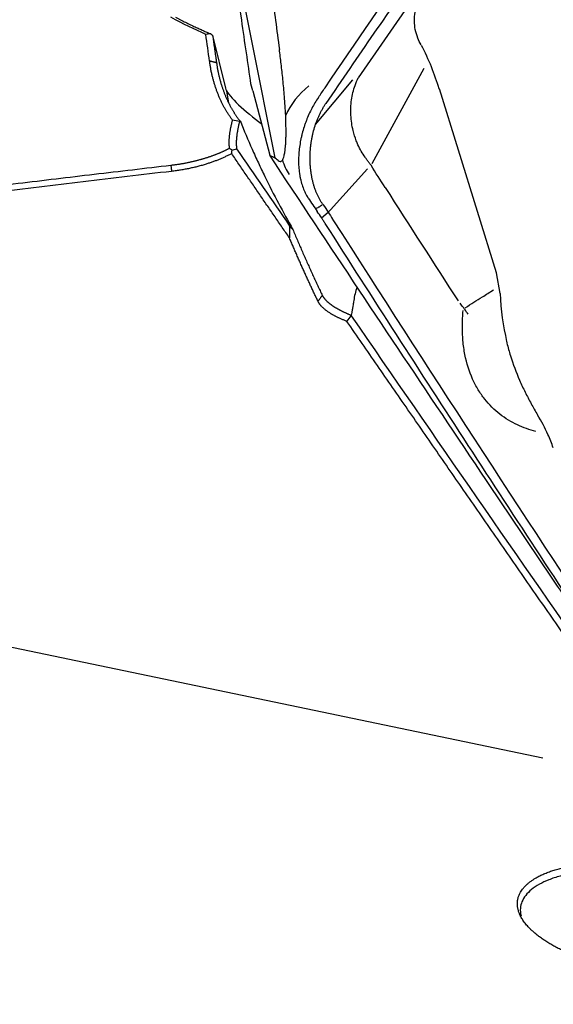
# Model space of a CAD drawing. Units: millimetres. Extents: x 205 to 314, y 157 to 342.
# Drawn here: x 285 to 291, y 278 to 289 of the extents above; entities that cross this region are included whole.
import ezdxf

# ---------------------------------------------------------------- set-up
doc = ezdxf.new("R2010")
doc.units = ezdxf.units.MM
doc.layers.add('1', color=4, linetype='Continuous')

msp = doc.modelspace()

# ---------------------------------------------------------------- linework, layer by layer
at = {"layer": '1'}
for p, q in [((287.131, 290.165), (287.35, 289.06)), ((289.303, 289.753), (288.551, 288.664)), ((286.906, 289.142), (287.051, 288.546)), ((287.35, 289.06), (287.607, 287.759)), ((289.291, 288.766), (288.704, 287.692)), ((287.359, 288.517), (287.339, 288.593)), ((288.068, 288.134), (288.489, 288.641)), ((287.088, 288.378), (287.066, 288.511)), ((287.359, 288.517), (287.551, 287.787)), ((290.112, 286.461), (289.467, 288.539)), ((287.425, 288.169), (287.456, 288.146)), ((288.657, 287.633), (288.237, 287.172)), ((288.695, 287.674), (288.695, 287.674)), ((288.135, 287.082), (288.212, 287.144)), ((288.237, 287.172), (288.212, 287.144)), ((290.153, 286.226), (290.112, 286.461)), ((290.637, 280.977), (271.558, 284.952))]:
    msp.add_line(p, q, dxfattribs=at)
for centre, major_axis, ratio, start_param, end_param in [((287.395, 288.292), (-0.342, 0.275), 0.179536, 0.229624, 1.80042), ((288.423, 288.034), (0.623, 0.502), 0.860701, 1.567881, 2.116169), ((288.423, 288.034), (0.623, 0.502), 0.860701, 2.810294, 3.072623), ((289.566, 286.014), (-1.069, 0.108), 0.818828, 6.079628, 6.253957), ((293.951, 286.641), (-3.618, -1.316), 0.885489, 6.013685, 6.173368)]:
    msp.add_ellipse(centre, major_axis=major_axis, ratio=ratio, start_param=start_param, end_param=end_param, dxfattribs=at)
for points, degree in [([(288.176, 288.551), (288.524, 289.063), (288.875, 289.571), (289.229, 290.075)], 3), ([(289.278, 289.956), (288.91, 289.432), (288.545, 288.903), (288.184, 288.371)], 3), ([(287.574, 289.632), (287.602, 289.416), (287.631, 289.2), (287.66, 288.984)], 3), ([(286.829, 289.152), (286.706, 289.207), (286.574, 289.271), (286.434, 289.346)], 3), ([(286.487, 289.346), (286.698, 289.237), (286.884, 289.159)], 2), ([(286.884, 289.159), (286.866, 289.157), (286.847, 289.154), (286.829, 289.152)], 3), ([(286.871, 288.852), (286.857, 288.952), (286.843, 289.052), (286.829, 289.152)], 3), ([(286.884, 289.159), (286.906, 289.142)], 1), ([(286.906, 289.142), (286.95, 288.83)], 1), ([(289.261, 289.033), (289.345, 288.874), (289.412, 288.708), (289.462, 288.536)], 3), ([(286.95, 288.831), (286.871, 288.852)], 1), ([(288.1, 288.44), (288.125, 288.477), (288.151, 288.514), (288.176, 288.551)], 3), ([(287.21, 288.169), (287.184, 288.174), (287.157, 288.179), (287.131, 288.184)], 3), ([(287.219, 288.172), (287.216, 288.171), (287.213, 288.17), (287.21, 288.169)], 3), ([(287.12, 287.806), (286.828, 287.652), (286.442, 287.606)], 2), ([(287.097, 287.867), (287.106, 287.86), (287.115, 287.853), (287.125, 287.846)], 3), ([(287.121, 287.806), (287.122, 287.82), (287.124, 287.833), (287.125, 287.847)], 3), ([(287.774, 286.854), (287.121, 287.806)], 1), ([(287.125, 287.847), (287.142, 287.852), (287.159, 287.857), (287.176, 287.862)], 3), ([(287.176, 287.862), (287.376, 287.57), (287.576, 287.279), (287.776, 286.988)], 3), ([(287.645, 287.727), (287.633, 287.738), (287.62, 287.749), (287.607, 287.759)], 3), ([(286.442, 287.606), (278.846, 286.71), (272.069, 285.814)], 2), ([(286.434, 287.676), (286.442, 287.606)], 1), ([(288.855, 287.423), (288.802, 287.507), (288.748, 287.59), (288.695, 287.674)], 3), ([(288.855, 287.423), (289.128, 286.997), (289.403, 286.57), (289.679, 286.142)], 3), ([(287.986, 287.304), (287.983, 287.31), (287.979, 287.316), (287.975, 287.322)], 3), ([(287.986, 287.304), (288.02, 287.253), (288.054, 287.203), (288.088, 287.152)], 3), ([(288.146, 287.24), (288.147, 287.238), (288.148, 287.237), (288.149, 287.236)], 3), ([(288.149, 287.236), (288.151, 287.233), (288.153, 287.23), (288.155, 287.228)], 3), ([(288.155, 287.228), (288.194, 287.173), (288.229, 287.119), (288.261, 287.067)], 3), ([(288.261, 287.067), (288.262, 287.065), (288.264, 287.062), (288.265, 287.06)], 3), ([(288.265, 287.06), (289.335, 285.385), (290.391, 283.763), (291.458, 282.151)], 3), ([(287.776, 286.988), (287.775, 286.943), (287.775, 286.898), (287.774, 286.854)], 3), ([(287.776, 286.988), (287.788, 286.975), (287.8, 286.962), (287.812, 286.95)], 3), ([(288.096, 286.138), (287.933, 286.479), (287.774, 286.854)], 2), ([(288.144, 286.205), (288.096, 286.138)], 1), ([(288.183, 286.152), (288.195, 286.142), (288.207, 286.132), (288.22, 286.122)], 3), ([(288.423, 285.912), (288.44, 285.933), (288.456, 285.954), (288.472, 285.975)], 3), ([(291.263, 281.815), (289.816, 283.892), (288.423, 285.912)], 2), ([(288.47, 285.982), (288.47, 285.979), (288.471, 285.977), (288.472, 285.975)], 3), ([(288.472, 285.975), (289.416, 284.602), (290.365, 283.232), (291.318, 281.863)], 3)]:
    msp.add_open_spline(points, degree=degree, dxfattribs=at)
for points, degree, knots in [([(287.339, 288.593), (287.322, 288.71), (287.305, 288.827), (287.27, 289.067), (287.252, 289.19), (287.207, 289.5), (287.18, 289.686), (287.153, 289.872)], 3, [0, 0, 0, 0, 0.274905, 0.274905, 0.563357, 0.563357, 1, 1, 1, 1]), ([(289.261, 289.034), (289.246, 289.059), (289.234, 289.085), (289.211, 289.142), (289.202, 289.174), (289.189, 289.239), (289.186, 289.271), (289.185, 289.337), (289.187, 289.371), (289.197, 289.438), (289.205, 289.471), (289.216, 289.503), (289.216, 289.503), (289.216, 289.503)], 3, [0, 0, 0, 0, 0.182121, 0.182121, 0.386301, 0.386301, 0.590482, 0.590482, 0.794663, 0.794663, 0.998843, 0.998843, 1, 1, 1, 1]), ([(287.731, 288.232), (287.729, 288.272), (287.727, 288.309), (287.722, 288.382), (287.72, 288.416), (287.715, 288.484), (287.712, 288.516), (287.706, 288.58), (287.703, 288.612), (287.694, 288.704), (287.687, 288.762), (287.674, 288.876), (287.667, 288.93), (287.66, 288.984)], 3, [0, 0, 0, 0, 0.125, 0.125, 0.25, 0.25, 0.375, 0.375, 0.5, 0.5, 0.75, 0.75, 1, 1, 1, 1]), ([(287.131, 288.184), (287.128, 288.188), (287.122, 288.197), (287.112, 288.21), (287.103, 288.223), (287.094, 288.236), (287.085, 288.249), (287.076, 288.263), (287.067, 288.277), (287.059, 288.291), (287.05, 288.306), (287.042, 288.32), (287.034, 288.335), (287.026, 288.35), (287.018, 288.366), (287.01, 288.381), (287.002, 288.397), (286.995, 288.413), (286.988, 288.429), (286.981, 288.445), (286.974, 288.462), (286.967, 288.478), (286.96, 288.495), (286.954, 288.512), (286.948, 288.53), (286.942, 288.547), (286.936, 288.565), (286.93, 288.583), (286.925, 288.601), (286.919, 288.619), (286.914, 288.637), (286.909, 288.656), (286.905, 288.675), (286.9, 288.694), (286.896, 288.713), (286.891, 288.732), (286.887, 288.752), (286.884, 288.771), (286.88, 288.791), (286.877, 288.811), (286.874, 288.831), (286.872, 288.845), (286.871, 288.852)], 3, [0, 0, 0, 0, 0.024866, 0.049715, 0.07455, 0.099372, 0.124184, 0.148986, 0.173781, 0.19857, 0.223357, 0.248141, 0.272926, 0.297712, 0.322503, 0.347299, 0.372103, 0.396916, 0.42174, 0.446578, 0.47143, 0.4963, 0.521188, 0.546096, 0.571027, 0.595981, 0.620962, 0.645971, 0.671009, 0.696078, 0.72118, 0.746318, 0.771492, 0.796704, 0.821957, 0.847252, 0.87259, 0.897975, 0.923406, 0.948886, 0.974417, 1, 1, 1, 1]), ([(286.95, 288.831), (286.951, 288.824), (286.953, 288.811), (286.956, 288.792), (286.959, 288.774), (286.962, 288.755), (286.966, 288.737), (286.97, 288.719), (286.973, 288.701), (286.978, 288.683), (286.982, 288.665), (286.986, 288.648), (286.991, 288.631), (286.996, 288.614), (287, 288.598), (287.005, 288.581), (287.011, 288.565), (287.016, 288.549), (287.021, 288.533), (287.027, 288.518), (287.032, 288.503), (287.038, 288.488), (287.044, 288.473), (287.05, 288.458), (287.056, 288.444), (287.062, 288.43), (287.069, 288.416), (287.075, 288.402), (287.082, 288.388), (287.088, 288.375), (287.095, 288.362), (287.102, 288.349), (287.109, 288.336), (287.115, 288.324), (287.122, 288.312), (287.13, 288.3), (287.137, 288.288), (287.144, 288.276), (287.151, 288.265), (287.158, 288.254), (287.166, 288.243), (287.173, 288.232), (287.181, 288.221), (287.188, 288.211), (287.196, 288.201), (287.203, 288.191), (287.211, 288.181), (287.216, 288.175), (287.219, 288.172)], 3, [0, 0, 0, 0, 0.02419, 0.048267, 0.07223, 0.09608, 0.119817, 0.143441, 0.166954, 0.190354, 0.213643, 0.23682, 0.259887, 0.282842, 0.305688, 0.328423, 0.351048, 0.373564, 0.39597, 0.418268, 0.440458, 0.462539, 0.484513, 0.50638, 0.528139, 0.549792, 0.571338, 0.592779, 0.614114, 0.635344, 0.656469, 0.67749, 0.698407, 0.719221, 0.739932, 0.76054, 0.781046, 0.80145, 0.821753, 0.841955, 0.862057, 0.882059, 0.901961, 0.921765, 0.94147, 0.961077, 0.980587, 1, 1, 1, 1]), ([(288.529, 287.951), (288.514, 287.988), (288.503, 288.026), (288.486, 288.094), (288.481, 288.123), (288.472, 288.181), (288.47, 288.21), (288.467, 288.268), (288.466, 288.297), (288.469, 288.355), (288.471, 288.384), (288.483, 288.469), (288.496, 288.524), (288.525, 288.607), (288.537, 288.636), (288.551, 288.664)], 3, [0, 0, 0, 0, 0.164079, 0.164079, 0.280702, 0.280702, 0.397325, 0.397325, 0.513948, 0.513948, 0.630571, 0.630571, 0.863817, 0.863817, 1, 1, 1, 1]), ([(288.1, 288.44), (288.074, 288.401), (288.049, 288.36), (288.004, 288.274), (287.983, 288.228), (287.96, 288.169), (287.956, 288.157), (287.947, 288.133), (287.935, 288.096), (287.924, 288.059), (287.914, 288.021), (287.911, 288.008), (287.905, 287.982), (287.897, 287.944), (287.891, 287.906), (287.884, 287.854), (287.881, 287.828), (287.879, 287.79), (287.878, 287.777), (287.877, 287.751), (287.877, 287.738), (287.877, 287.673), (287.881, 287.623), (287.89, 287.562), (287.892, 287.55), (287.897, 287.526), (287.9, 287.515), (287.908, 287.48), (287.914, 287.458), (287.929, 287.416), (287.937, 287.396), (287.955, 287.357), (287.965, 287.339), (287.975, 287.321)], 3, [0, 0, 0, 0, 0.125, 0.125, 0.25, 0.25, 0.28125, 0.28125, 0.3125, 0.375, 0.375, 0.40625, 0.40625, 0.4375, 0.5, 0.5, 0.5625, 0.5625, 0.59375, 0.59375, 0.625, 0.625, 0.75, 0.75, 0.78125, 0.78125, 0.8125, 0.8125, 0.875, 0.875, 0.9375, 0.9375, 1, 1, 1, 1]), ([(288.146, 287.24), (288.14, 287.248), (288.129, 287.266), (288.113, 287.294), (288.098, 287.324), (288.083, 287.354), (288.07, 287.386), (288.058, 287.419), (288.048, 287.453), (288.038, 287.488), (288.03, 287.524), (288.023, 287.56), (288.017, 287.598), (288.012, 287.635), (288.009, 287.674), (288.007, 287.713), (288.006, 287.752), (288.007, 287.804), (288.01, 287.857), (288.016, 287.909), (288.022, 287.948), (288.029, 287.987), (288.04, 288.039), (288.057, 288.102), (288.078, 288.163), (288.097, 288.21), (288.112, 288.244), (288.128, 288.278), (288.146, 288.31), (288.164, 288.341), (288.177, 288.361), (288.184, 288.371)], 3, [0, 0, 0, 0, 0.03125, 0.0625, 0.09375, 0.125, 0.15625, 0.1875, 0.21875, 0.25, 0.28125, 0.3125, 0.34375, 0.375, 0.40625, 0.4375, 0.46875, 0.5, 0.5625, 0.59375, 0.625, 0.65625, 0.6875, 0.75, 0.8125, 0.84375, 0.875, 0.90625, 0.9375, 0.96875, 1, 1, 1, 1]), ([(287.097, 287.867), (287.096, 287.871), (287.096, 287.878), (287.095, 287.889), (287.094, 287.9), (287.094, 287.911), (287.093, 287.922), (287.093, 287.933), (287.093, 287.945), (287.094, 287.956), (287.094, 287.968), (287.095, 287.98), (287.096, 287.992), (287.097, 288.004), (287.098, 288.016), (287.099, 288.028), (287.101, 288.04), (287.103, 288.053), (287.105, 288.065), (287.107, 288.078), (287.109, 288.091), (287.112, 288.104), (287.115, 288.117), (287.118, 288.13), (287.121, 288.143), (287.124, 288.157), (287.127, 288.171), (287.13, 288.18), (287.131, 288.184)], 3, [0, 0, 0, 0, 0.038995, 0.077865, 0.11662, 0.155271, 0.193826, 0.232297, 0.270694, 0.309026, 0.347305, 0.385541, 0.423745, 0.461926, 0.500095, 0.538264, 0.576441, 0.614639, 0.652867, 0.691136, 0.729456, 0.767838, 0.806292, 0.844829, 0.883457, 0.922189, 0.961033, 1, 1, 1, 1]), ([(287.21, 288.169), (287.209, 288.164), (287.206, 288.156), (287.203, 288.143), (287.2, 288.13), (287.197, 288.117), (287.194, 288.104), (287.192, 288.092), (287.189, 288.079), (287.187, 288.067), (287.185, 288.054), (287.183, 288.042), (287.181, 288.03), (287.179, 288.018), (287.178, 288.006), (287.177, 287.994), (287.175, 287.982), (287.175, 287.971), (287.174, 287.959), (287.173, 287.948), (287.173, 287.937), (287.173, 287.926), (287.173, 287.915), (287.173, 287.904), (287.174, 287.893), (287.174, 287.882), (287.175, 287.872), (287.176, 287.865), (287.176, 287.862)], 3, [0, 0, 0, 0, 0.038047, 0.076119, 0.114217, 0.152341, 0.190494, 0.228675, 0.266886, 0.305129, 0.343403, 0.381711, 0.420052, 0.45843, 0.496843, 0.535294, 0.573783, 0.612312, 0.650882, 0.689493, 0.728146, 0.766843, 0.805585, 0.844373, 0.883207, 0.922089, 0.96102, 1, 1, 1, 1]), ([(287.219, 288.172), (287.261, 288.066), (287.305, 287.961), (287.375, 287.805), (287.398, 287.753), (287.447, 287.65), (287.471, 287.599), (287.596, 287.343), (287.702, 287.144), (287.812, 286.95)], 3, [0, 0, 0, 0, 0.25, 0.25, 0.375, 0.375, 0.5, 0.5, 1, 1, 1, 1]), ([(287.694, 287.733), (287.697, 287.738), (287.7, 287.744), (287.707, 287.76), (287.71, 287.77), (287.715, 287.789), (287.716, 287.796), (287.72, 287.812), (287.721, 287.821), (287.723, 287.835), (287.724, 287.84), (287.725, 287.851), (287.726, 287.857), (287.728, 287.875), (287.729, 287.887), (287.731, 287.908), (287.731, 287.915), (287.732, 287.929), (287.733, 287.943), (287.733, 287.958), (287.734, 287.972), (287.734, 287.98), (287.735, 288.002), (287.735, 288.017), (287.735, 288.046), (287.735, 288.06), (287.735, 288.102), (287.734, 288.129), (287.733, 288.182), (287.732, 288.207), (287.731, 288.232)], 3, [0, 0, 0, 0, 0.125, 0.125, 0.25, 0.25, 0.3125, 0.3125, 0.375, 0.375, 0.40625, 0.40625, 0.4375, 0.4375, 0.5, 0.5, 0.53125, 0.53125, 0.5625, 0.59375, 0.59375, 0.625, 0.625, 0.6875, 0.6875, 0.75, 0.75, 0.875, 0.875, 1, 1, 1, 1]), ([(288.695, 287.674), (288.687, 287.684), (288.672, 287.705), (288.657, 287.726), (288.642, 287.747), (288.635, 287.757), (288.613, 287.788), (288.599, 287.81), (288.572, 287.856), (288.559, 287.88), (288.541, 287.921), (288.535, 287.936), (288.529, 287.951)], 3, [0, 0, 0, 0, 0.127837, 0.249204, 0.249204, 0.370571, 0.370571, 0.613305, 0.613305, 0.856039, 0.856039, 1, 1, 1, 1]), ([(286.434, 287.676), (286.441, 287.677), (286.454, 287.678), (286.474, 287.681), (286.493, 287.683), (286.512, 287.686), (286.531, 287.689), (286.549, 287.692), (286.567, 287.695), (286.585, 287.698), (286.603, 287.702), (286.621, 287.705), (286.638, 287.709), (286.655, 287.712), (286.672, 287.716), (286.688, 287.72), (286.704, 287.724), (286.72, 287.727), (286.736, 287.732), (286.752, 287.736), (286.767, 287.74), (286.782, 287.744), (286.797, 287.748), (286.812, 287.753), (286.826, 287.757), (286.84, 287.762), (286.854, 287.766), (286.868, 287.771), (286.881, 287.775), (286.894, 287.78), (286.908, 287.785), (286.92, 287.789), (286.933, 287.794), (286.945, 287.799), (286.957, 287.804), (286.969, 287.809), (286.981, 287.813), (286.993, 287.818), (287.004, 287.823), (287.015, 287.828), (287.026, 287.833), (287.037, 287.838), (287.047, 287.843), (287.057, 287.848), (287.067, 287.853), (287.077, 287.858), (287.087, 287.862), (287.094, 287.866), (287.097, 287.867)], 3, [0, 0, 0, 0, 0.026717, 0.053212, 0.079487, 0.10554, 0.131372, 0.156982, 0.182372, 0.20754, 0.232487, 0.257212, 0.281716, 0.306, 0.330061, 0.353902, 0.377521, 0.40092, 0.424097, 0.447052, 0.469787, 0.4923, 0.514592, 0.536663, 0.558512, 0.58014, 0.601548, 0.622733, 0.643698, 0.664442, 0.684964, 0.705265, 0.725345, 0.745203, 0.764841, 0.784257, 0.803452, 0.822426, 0.841178, 0.85971, 0.87802, 0.896109, 0.913977, 0.931624, 0.94905, 0.966254, 0.983238, 1, 1, 1, 1]), ([(287.551, 287.787), (287.56, 287.783), (287.571, 287.778), (287.582, 287.774), (287.583, 287.773), (287.584, 287.773), (287.585, 287.772), (287.586, 287.772), (287.589, 287.77), (287.591, 287.769), (287.598, 287.764), (287.603, 287.762), (287.607, 287.759)], 3, [0, 0, 0, 0, 0.5, 0.5625, 0.5625, 0.59375, 0.59375, 0.625, 0.625, 0.75, 0.75, 1, 1, 1, 1]), ([(291.54, 281.83), (291.52, 281.86), (291.5, 281.891), (291.459, 281.951), (291.438, 281.981), (291.377, 282.072), (291.254, 282.253), (290.968, 282.677), (290.721, 283.042), (290.227, 283.776), (289.896, 284.269), (289.231, 285.262), (288.897, 285.762), (288.226, 286.769), (287.889, 287.276), (287.551, 287.787)], 3, [0, 0, 0, 0, 0.015625, 0.015625, 0.03125, 0.03125, 0.0625, 0.125, 0.25, 0.25, 0.5, 0.5, 0.75, 0.75, 1, 1, 1, 1]), ([(287.645, 287.727), (287.653, 287.721), (287.661, 287.717), (287.673, 287.717), (287.677, 287.718), (287.685, 287.723), (287.69, 287.727), (287.694, 287.733)], 3, [0, 0, 0, 0, 0.5, 0.5, 0.75, 0.75, 1, 1, 1, 1]), ([(272.062, 285.886), (272.191, 285.903), (272.45, 285.937), (272.838, 285.988), (273.229, 286.039), (273.62, 286.09), (274.013, 286.142), (274.407, 286.193), (274.803, 286.244), (275.2, 286.295), (275.598, 286.346), (275.998, 286.397), (276.399, 286.448), (276.802, 286.499), (277.205, 286.55), (277.611, 286.602), (278.017, 286.653), (278.425, 286.704), (278.834, 286.755), (279.245, 286.806), (279.657, 286.857), (280.07, 286.908), (280.485, 286.96), (280.901, 287.011), (281.319, 287.062), (281.738, 287.113), (282.158, 287.164), (282.579, 287.215), (283.002, 287.267), (283.427, 287.318), (283.852, 287.369), (284.279, 287.42), (284.708, 287.471), (285.137, 287.523), (285.568, 287.574), (286.001, 287.625), (286.29, 287.659), (286.434, 287.676)], 3, [0, 0, 0, 0, 0.02706, 0.054209, 0.081447, 0.108773, 0.136189, 0.163693, 0.191286, 0.218968, 0.246739, 0.274599, 0.302548, 0.330585, 0.358712, 0.386928, 0.415232, 0.443625, 0.472107, 0.500679, 0.529339, 0.558088, 0.586926, 0.615853, 0.644869, 0.673974, 0.703168, 0.73245, 0.761822, 0.791283, 0.820833, 0.850471, 0.880199, 0.910016, 0.939922, 0.969916, 1, 1, 1, 1]), ([(288.066, 287.186), (288.066, 287.186), (288.067, 287.186), (288.081, 287.191), (288.094, 287.197), (288.109, 287.205), (288.11, 287.206), (288.114, 287.207), (288.115, 287.209), (288.12, 287.212), (288.129, 287.218), (288.138, 287.225), (288.144, 287.229)], 3, [0, 0, 0, 0, 0.025873, 0.025873, 0.512936, 0.512936, 0.573819, 0.573819, 0.634702, 0.634702, 0.756468, 1, 1, 1, 1]), ([(288.178, 287.018), (288.171, 287.028), (288.163, 287.039), (288.149, 287.061), (288.127, 287.095), (288.104, 287.129), (288.088, 287.152)], 3, [0, 0, 0, 0, 0.25, 0.25, 0.5, 1, 1, 1, 1]), ([(287.812, 286.95), (287.82, 286.93), (287.837, 286.89), (287.863, 286.83), (287.888, 286.77), (287.914, 286.711), (287.939, 286.653), (287.965, 286.595), (287.991, 286.538), (288.016, 286.481), (288.042, 286.425), (288.067, 286.369), (288.093, 286.314), (288.119, 286.259), (288.136, 286.223), (288.144, 286.205)], 3, [0, 0, 0, 0, 0.081111, 0.161522, 0.241234, 0.320248, 0.398563, 0.47618, 0.5531, 0.629323, 0.70485, 0.77968, 0.853815, 0.927255, 1, 1, 1, 1]), ([(291.43, 282.017), (290.881, 282.847), (290.335, 283.678), (289.251, 285.345), (288.712, 286.18), (288.178, 287.018)], 3, [0, 0, 0, 0, 0.5, 0.5, 1, 1, 1, 1]), ([(289.76, 286.066), (289.824, 286.107), (289.889, 286.148), (289.995, 286.214), (290.036, 286.24), (290.077, 286.266)], 3, [0, 0, 0, 0, 0.609334, 0.609334, 1, 1, 1, 1]), ([(288.423, 285.912), (288.312, 285.954), (288.231, 286.005), (288.129, 286.07), (288.096, 286.138)], 2, [0, 0, 0, 0.5, 0.5, 1, 1, 1]), ([(288.144, 286.205), (288.145, 286.204), (288.147, 286.2), (288.149, 286.196), (288.152, 286.191), (288.155, 286.187), (288.159, 286.182), (288.162, 286.177), (288.166, 286.172), (288.17, 286.167), (288.174, 286.163), (288.178, 286.158), (288.183, 286.153), (288.188, 286.148), (288.192, 286.143), (288.198, 286.138), (288.203, 286.133), (288.209, 286.128), (288.214, 286.123), (288.221, 286.118), (288.227, 286.113), (288.233, 286.108), (288.24, 286.103), (288.247, 286.098), (288.254, 286.093), (288.261, 286.088), (288.268, 286.083), (288.276, 286.078), (288.284, 286.073), (288.292, 286.068), (288.3, 286.064), (288.309, 286.059), (288.317, 286.054), (288.326, 286.049), (288.335, 286.044), (288.344, 286.039), (288.354, 286.034), (288.363, 286.029), (288.373, 286.024), (288.383, 286.019), (288.393, 286.015), (288.404, 286.01), (288.414, 286.005), (288.425, 286), (288.436, 285.996), (288.447, 285.991), (288.458, 285.986), (288.466, 285.983), (288.47, 285.982)], 3, [0, 0, 0, 0, 0.015338, 0.030862, 0.046581, 0.062507, 0.078649, 0.095017, 0.11162, 0.128466, 0.145564, 0.162922, 0.180546, 0.198445, 0.216624, 0.23509, 0.253848, 0.272905, 0.292265, 0.311933, 0.331915, 0.352213, 0.372833, 0.393778, 0.415051, 0.436656, 0.458595, 0.480872, 0.503489, 0.526449, 0.549753, 0.573404, 0.597403, 0.621752, 0.646453, 0.671507, 0.696915, 0.722679, 0.748798, 0.775275, 0.802109, 0.829301, 0.856852, 0.884763, 0.913033, 0.941662, 0.970651, 1, 1, 1, 1]), ([(288.5, 286.147), (288.497, 286.129), (288.495, 286.113), (288.49, 286.081), (288.487, 286.066), (288.483, 286.038), (288.48, 286.025), (288.475, 286.002), (288.472, 285.991), (288.47, 285.982)], 3, [0, 0, 0, 0, 0.25, 0.25, 0.5, 0.5, 0.75, 0.75, 1, 1, 1, 1]), ([(289.791, 285.994), (289.781, 286.009), (289.769, 286.025), (289.745, 286.059), (289.732, 286.076), (289.712, 286.101), (289.707, 286.109), (289.701, 286.117)], 3, [0, 0, 0, 0, 0.412762, 0.412762, 0.825552, 0.825552, 1, 1, 1, 1]), ([(290.558, 284.668), (290.486, 284.687), (290.416, 284.711), (290.314, 284.759), (290.281, 284.777), (290.215, 284.817), (290.182, 284.839), (290.089, 284.912), (290.031, 284.969), (289.953, 285.067), (289.929, 285.102), (289.894, 285.159), (289.883, 285.179), (289.862, 285.219), (289.852, 285.239), (289.805, 285.345), (289.776, 285.437), (289.751, 285.563), (289.747, 285.589), (289.739, 285.642), (289.736, 285.669), (289.729, 285.751), (289.724, 285.861), (289.73, 285.976), (289.736, 286.034), (289.736, 286.035), (289.736, 286.035)], 3, [0, 0, 0, 0, 0.151781, 0.151781, 0.228874, 0.228874, 0.305966, 0.305966, 0.460151, 0.460151, 0.537243, 0.537243, 0.575789, 0.575789, 0.614335, 0.614335, 0.76852, 0.76852, 0.807066, 0.807066, 0.845612, 0.845612, 0.922705, 0.999797, 0.999797, 1, 1, 1, 1]), ([(290.227, 285.684), (290.228, 285.678), (290.229, 285.673), (290.242, 285.618), (290.256, 285.571), (290.299, 285.429), (290.334, 285.338), (290.393, 285.202), (290.414, 285.157), (290.458, 285.069), (290.481, 285.025), (290.527, 284.939), (290.551, 284.898), (290.576, 284.856)], 3, [0, 0, 0, 0, 0.019352, 0.019352, 0.183597, 0.183597, 0.512087, 0.512087, 0.676332, 0.676332, 0.840577, 0.840577, 1, 1, 1, 1]), ([(290.753, 284.484), (290.736, 284.534), (290.716, 284.584), (290.66, 284.708), (290.62, 284.783), (290.576, 284.856)], 3, [0, 0, 0, 0, 0.396738, 0.396738, 1, 1, 1, 1]), ([(286.434, 271.832), (286.395, 271.854), (286.315, 271.898), (286.197, 271.964), (286.079, 272.029), (285.961, 272.095), (285.844, 272.161), (285.727, 272.226), (285.61, 272.292), (285.494, 272.357), (285.378, 272.423), (285.262, 272.488), (285.147, 272.554), (285.032, 272.619), (284.918, 272.684), (284.804, 272.749), (284.69, 272.814), (284.577, 272.879), (284.464, 272.944), (284.351, 273.009), (284.239, 273.074), (284.127, 273.139), (284.016, 273.203), (283.904, 273.268), (283.794, 273.333), (283.683, 273.397), (283.573, 273.462), (283.464, 273.526), (283.355, 273.59), (283.246, 273.655), (283.137, 273.719), (283.029, 273.783), (282.921, 273.847), (282.814, 273.911), (282.707, 273.975), (282.6, 274.039), (282.494, 274.103), (282.388, 274.167), (282.283, 274.231), (282.178, 274.295), (282.073, 274.358), (281.969, 274.422), (281.865, 274.486), (281.761, 274.549), (281.658, 274.613), (281.555, 274.676), (281.452, 274.739), (281.35, 274.803), (281.248, 274.866), (281.147, 274.929), (281.046, 274.992), (280.945, 275.055), (280.845, 275.119), (280.745, 275.182), (280.645, 275.244), (280.546, 275.307), (280.448, 275.37), (280.349, 275.433), (280.251, 275.496), (280.153, 275.558), (280.056, 275.621), (279.959, 275.684), (279.863, 275.746), (279.766, 275.808), (279.671, 275.871), (279.575, 275.933), (279.48, 275.996), (279.385, 276.058), (279.291, 276.12), (279.197, 276.182), (279.103, 276.244), (279.01, 276.306), (278.917, 276.368), (278.825, 276.43), (278.733, 276.492), (278.641, 276.554), (278.55, 276.616), (278.459, 276.678), (278.368, 276.739), (278.278, 276.801), (278.188, 276.863), (278.099, 276.924), (278.01, 276.986), (277.921, 277.047), (277.832, 277.109), (277.744, 277.17), (277.657, 277.231), (277.57, 277.292), (277.483, 277.354), (277.396, 277.415), (277.31, 277.476), (277.224, 277.537), (277.139, 277.598), (277.054, 277.659), (276.969, 277.72), (276.885, 277.781), (276.801, 277.842), (276.366, 278.158), (275.604, 278.728), (274.561, 279.553), (273.591, 280.368), (272.954, 280.942), (272.602, 281.271), (272.508, 281.36), (272.416, 281.449), (272.324, 281.537), (272.233, 281.625), (272.143, 281.713), (272.053, 281.802), (271.965, 281.889), (271.878, 281.977), (271.791, 282.065), (271.706, 282.153), (271.621, 282.24), (271.538, 282.328), (271.455, 282.415), (271.373, 282.502), (271.292, 282.589), (271.212, 282.676), (271.133, 282.763), (271.055, 282.85), (270.978, 282.936), (270.902, 283.023), (270.826, 283.109), (270.752, 283.195), (270.679, 283.282), (270.606, 283.368), (270.534, 283.454), (270.464, 283.54), (270.394, 283.625), (270.325, 283.711), (270.257, 283.797), (270.19, 283.882), (270.124, 283.968), (270.058, 284.053), (269.994, 284.138), (269.931, 284.223), (269.868, 284.308), (269.807, 284.393), (269.746, 284.478), (269.686, 284.563), (269.647, 284.619), (269.628, 284.647)], 3, [0, 0, 0, 0, 0.005659, 0.011307, 0.016945, 0.022573, 0.02819, 0.033796, 0.039392, 0.044978, 0.050554, 0.056119, 0.061673, 0.067217, 0.072751, 0.078275, 0.083789, 0.089292, 0.094785, 0.100267, 0.10574, 0.111202, 0.116654, 0.122096, 0.127528, 0.13295, 0.138362, 0.143763, 0.149155, 0.154537, 0.159908, 0.16527, 0.170621, 0.175963, 0.181295, 0.186617, 0.191929, 0.197231, 0.202523, 0.207805, 0.213078, 0.218341, 0.223594, 0.228837, 0.234071, 0.239295, 0.244509, 0.249714, 0.254909, 0.260095, 0.26527, 0.270437, 0.275594, 0.280741, 0.285879, 0.291007, 0.296126, 0.301235, 0.306336, 0.311426, 0.316508, 0.32158, 0.326643, 0.331696, 0.336741, 0.341776, 0.346802, 0.351818, 0.356826, 0.361825, 0.366814, 0.371794, 0.376766, 0.381728, 0.386682, 0.391626, 0.396561, 0.401488, 0.406406, 0.411315, 0.416215, 0.421106, 0.425989, 0.430862, 0.435728, 0.440584, 0.445432, 0.450271, 0.455101, 0.459924, 0.464737, 0.469542, 0.474339, 0.479127, 0.483906, 0.488678, 0.493441, 0.498195, 0.562996, 0.626181, 0.687846, 0.748094, 0.754687, 0.761263, 0.767822, 0.774363, 0.780888, 0.787396, 0.793888, 0.800363, 0.806822, 0.813264, 0.819691, 0.826103, 0.832498, 0.838879, 0.845244, 0.851594, 0.85793, 0.864251, 0.870557, 0.876849, 0.883127, 0.889392, 0.895642, 0.901879, 0.908103, 0.914314, 0.920511, 0.926696, 0.932869, 0.939029, 0.945177, 0.951314, 0.957438, 0.963551, 0.969653, 0.975744, 0.981824, 0.987893, 0.993952, 1, 1, 1, 1]), ([(269.653, 284.655), (270.811, 282.977), (272.722, 281.194), (274.426, 279.605), (276.743, 277.918), (280.679, 275.051), (286.46, 271.854)], 2, [0, 0, 0, 0.25, 0.25, 0.5, 0.5, 1, 1, 1]), ([(293.32, 279.042), (293.348, 278.927), (293.211, 278.725), (292.897, 278.579), (292.448, 278.506), (291.921, 278.517), (291.651, 278.564), (291.383, 278.61), (291.142, 278.691), (290.903, 278.772), (290.543, 278.984), (290.35, 279.218), (290.347, 279.444), (290.536, 279.633), (290.892, 279.761), (291.37, 279.811), (291.907, 279.776), (292.436, 279.662), (292.888, 279.483), (293.047, 279.373)], 2, [0, 0, 0, 0.0625, 0.125, 0.1875, 0.25, 0.3125, 0.3125, 0.375, 0.375, 0.4375, 0.5, 0.5625, 0.625, 0.6875, 0.75, 0.8125, 0.875, 0.9375, 1, 1, 1]), ([(293.007, 279.336), (292.953, 279.372), (292.825, 279.445), (292.644, 279.521), (292.485, 279.574), (292.363, 279.61), (292.22, 279.645), (292.089, 279.67), (291.978, 279.688), (291.898, 279.699), (291.824, 279.708), (291.757, 279.714), (291.697, 279.718), (291.644, 279.721), (291.597, 279.723), (291.558, 279.725), (291.525, 279.725), (291.485, 279.726), (291.437, 279.725), (291.378, 279.724), (291.321, 279.722), (291.266, 279.719), (291.214, 279.715), (291.163, 279.71), (291.115, 279.704), (291.069, 279.698), (291.025, 279.691), (290.944, 279.676), (290.832, 279.65), (290.703, 279.606), (290.594, 279.555), (290.505, 279.496), (290.439, 279.43), (290.396, 279.358), (290.378, 279.283), (290.383, 279.229), (290.39, 279.201), (290.391, 279.199)], 3, [0, 0, 0, 0, 0.071209, 0.150683, 0.183024, 0.220066, 0.261813, 0.308269, 0.33277, 0.35536, 0.376039, 0.394807, 0.411665, 0.426611, 0.439645, 0.450769, 0.459982, 0.467283, 0.484702, 0.501678, 0.518211, 0.534303, 0.549954, 0.565166, 0.579941, 0.594278, 0.60818, 0.621649, 0.672996, 0.721602, 0.767609, 0.815022, 0.861167, 0.90629, 0.95158, 0.997187, 1, 1, 1, 1])]:
    msp.add_open_spline(points, degree=degree, knots=knots, dxfattribs=at)

doc.saveas('drawing.dxf')
